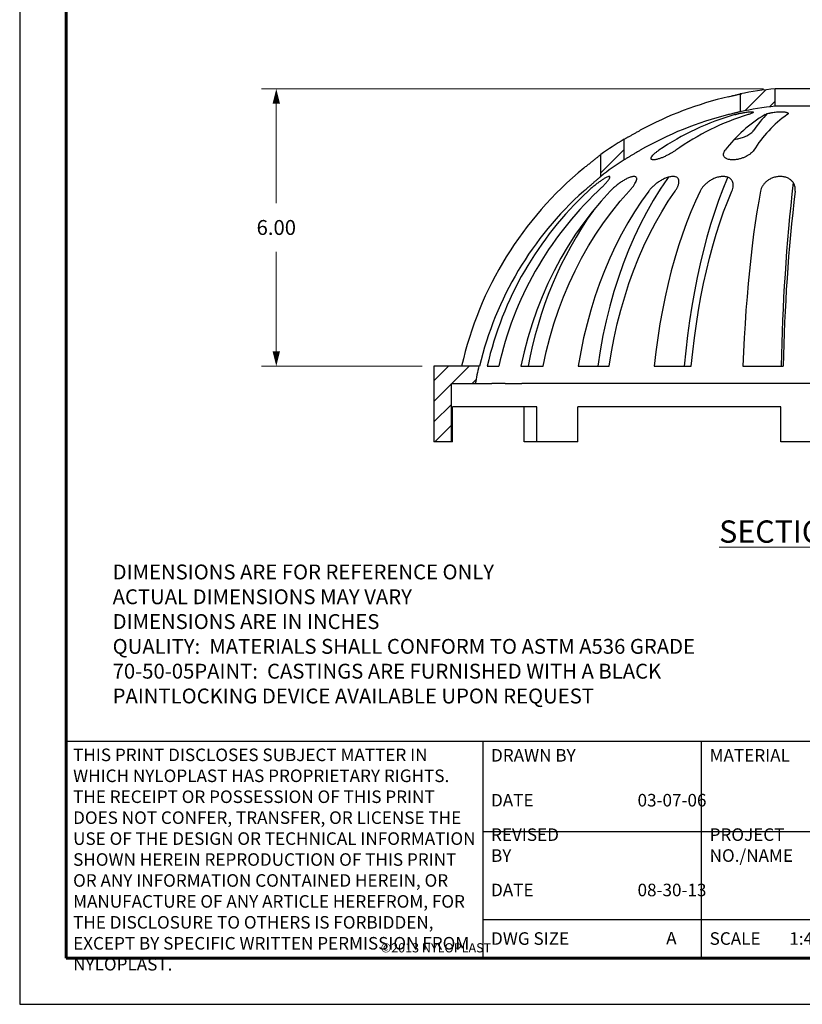
# Model space of a CAD drawing. Units: inches. Extents: x 0 to 34, y 0 to 44.
# Drawn here: x 0 to 16.8, y 0 to 21.2 of the extents above; entities that cross this region are included whole.
import ezdxf

# ---------------------------------------------------------------- set-up
doc = ezdxf.new("R2010")
doc.units = ezdxf.units.IN
doc.header["$LTSCALE"] = 4
doc.header["$MEASUREMENT"] = 0
for name, color, linetype, lineweight in [('BORDER', 5, 'Continuous', 60), ('DIMENSION', 4, 'Continuous', 13), ('HATCH', 2, 'Continuous', 13), ('OBJECT', 1, 'Continuous', 25), ('TITLE BLOCK', 3, 'Continuous', 30)]:
    doc.layers.add(name, color=color, linetype=linetype, lineweight=lineweight)
doc.styles.add('NYLOPLAST .080', font='ARIALN.TTF', dxfattribs={"height": 0.32})
doc.styles.get("Standard").update_dxf_attribs({"font": 'txt.shx', "height": 0.666667})
doc.dimstyles.new('NYLOPLAST', dxfattribs={"dimscale": 4, "dimtxt": 0.18, "dimasz": 0.08, "dimexe": 0.08, "dimexo": 0.0625, "dimgap": 0.09, "dimtad": 0, "dimtih": 1, "dimtoh": 1, "dimrnd": 0.125, "dimzin": 4, "dimdsep": 46, "dimtxsty": 'NYLOPLAST .080', "dimblk": 'NYLOPLAST ARROW', "dimcen": 0, "dimclrd": 256, "dimclre": 256, "dimclrt": 256, "dimadec": 0, "dimazin": 1, "dimtfac": 1, "dimtofl": 0, "dimtmove": 0, "dimatfit": 3, "dimldrblk": 'NYLOPLAST ARROW', "dimfxl": 0.1, "dimtolj": 1, "dimtzin": 0, "dimlwd": -1, "dimlwe": -1, "dimarcsym": 0})

# ---------------------------------------------------------------- blocks, each defined once
blk = doc.blocks.new('NYLOPLAST ARROW')
at = {"layer": 'DIMENSION'}
blk.add_lwpolyline([(-1, 0, 0.5, 0, 0), (0, 0, 0, 0, 0)], format="xyseb", dxfattribs=at)
blk = doc.blocks.new('*D3')
at = {"layer": 'Defpoints', "color": 0, "transparency": 16777216}
for p in [(5.519, 19.683), (16.247, 19.683), (8.909, 13.72)]:
    blk.add_point(p, dxfattribs=at)
at = {"layer": 'DIMENSION', "transparency": 16777216}
for p, q in [((15.997, 19.683), (5.199, 19.683)), ((5.519, 19.363), (5.519, 17.225)), ((5.519, 14.04), (5.519, 16.178)), ((8.659, 13.72), (5.199, 13.72))]:
    blk.add_line(p, q, dxfattribs=at)
at = {"layer": 'DIMENSION', "transparency": 16777216, "xscale": 0.32, "yscale": 0.32, "zscale": 0.32}
for p, rotation in [((5.519, 19.683), 90), ((5.519, 13.72), 270)]:
    blk.add_blockref('NYLOPLAST ARROW', p, dxfattribs=dict(at, rotation=rotation))
at = {"layer": 'DIMENSION', "transparency": 16777216, "insert": (5.519, 16.701), "char_height": 0.32, "attachment_point": 5, "style": 'NYLOPLAST .080'}
blk.add_mtext('\\A1;6.00', dxfattribs=at)

msp = doc.modelspace()

# ---------------------------------------------------------------- hatches: boundary and pattern name
at = {"layer": 'HATCH'}
h = msp.add_hatch(dxfattribs=at)
h.set_pattern_fill('ANSI31', color=256, scale=2.5, style=0)
h.set_pattern_definition([(45, (-4.4349, -8.33693), (-0.2209709, 0.2209709), [])])
h.paths.add_polyline_path([(8.909, 13.72), (8.909, 12.095), (9.284, 12.095), (9.284, 13.345), (9.798, 13.345, -0.013092), (9.877, 13.72)])
h.paths.add_polyline_path([(12.497, 18.266), (12.497, 17.798, -0.020998), (12.997, 18.155), (12.997, 18.598, 0.019504)])
h.paths.add_polyline_path([(16.247, 19.306), (16.247, 19.683, 0.024651), (15.497, 19.572), (15.497, 19.189, -0.025945)])
h.paths.add_polyline_path([(21.497, 17.798), (21.497, 18.266, 0.132544), (17.747, 19.683), (17.747, 19.306, -0.140806)])
h.paths.add_polyline_path([(24.709, 13.345), (24.709, 12.095), (25.084, 12.095), (25.084, 13.72), (24.117, 13.72, -0.013092), (24.196, 13.345)])

# ---------------------------------------------------------------- linework, layer by layer
at = {"layer": 'BORDER', "flags": 128}
msp.add_lwpolyline([(0.999, 0.991), (0.999, 42.99), (32.995, 42.99), (32.995, 0.991), (0.999, 0.991)], dxfattribs=at)
msp.add_lwpolyline([(0.999, 0.991), (0.999, 42.99), (32.995, 42.99), (32.995, 0.991), (0.999, 0.991)], dxfattribs=at)
at = {"layer": 'Defpoints'}
for p, q in [((0, 44), (0, 0)), ((0, 0), (34, 0))]:
    msp.add_line(p, q, dxfattribs=at)
at = {"layer": 'OBJECT'}
for p, q in [((15.497, 19.572), (15.497, 19.189)), ((17.747, 19.683), (16.247, 19.683)), ((16.247, 19.306), (16.247, 19.683)), ((17.747, 19.306), (16.247, 19.306)), ((12.997, 18.155), (12.997, 18.598)), ((12.497, 17.798), (12.497, 18.266)), ((8.909, 13.72), (8.909, 12.095)), ((9.877, 13.72), (8.909, 13.72)), ((9.877, 13.72), (9.89, 13.72)), ((10.055, 13.72), (10.302, 13.72)), ((10.781, 13.72), (11.256, 13.72)), ((12.011, 13.72), (12.675, 13.72)), ((13.645, 13.72), (14.444, 13.72)), ((15.551, 13.72), (16.42, 13.72)), ((9.284, 12.095), (9.284, 13.345)), ((9.284, 13.345), (10.157, 13.345)), ((10.438, 13.345), (10.157, 13.345)), ((10.438, 13.345), (10.798, 13.345)), ((23.196, 13.345), (10.798, 13.345)), ((11.119, 12.845), (9.31, 12.845)), ((9.31, 12.095), (9.31, 12.845)), ((10.853, 12.095), (10.853, 12.845)), ((11.119, 12.095), (11.119, 12.845)), ((16.372, 12.845), (12.003, 12.845)), ((12.003, 12.095), (12.003, 12.845)), ((16.372, 12.095), (16.372, 12.845)), ((9.284, 12.095), (8.909, 12.095)), ((9.31, 12.095), (9.284, 12.095)), ((11.119, 12.095), (10.853, 12.095)), ((12.003, 12.095), (11.119, 12.095)), ((17.622, 12.095), (16.372, 12.095))]:
    msp.add_line(p, q, dxfattribs=at)
at = {"layer": 'OBJECT', "flags": 128}
for points in [[(13.956, 17.788), (13.932, 17.754), (13.775, 17.522), (13.624, 17.279), (13.481, 17.026), (13.345, 16.763), (13.216, 16.491), (13.095, 16.21), (12.982, 15.922), (12.878, 15.625), (12.781, 15.321), (12.693, 15.011), (12.614, 14.696), (12.544, 14.375), (12.483, 14.049), (12.431, 13.72)], [(15.229, 17.781), (15.217, 17.754), (15.12, 17.522), (15.028, 17.279), (14.94, 17.026), (14.856, 16.763), (14.777, 16.491), (14.703, 16.21), (14.633, 15.922), (14.569, 15.625), (14.51, 15.321), (14.456, 15.011), (14.407, 14.696), (14.364, 14.375), (14.326, 14.049), (14.294, 13.72)], [(12.702, 17.481), (12.503, 17.265), (12.313, 17.038), (12.131, 16.802), (11.957, 16.557), (11.794, 16.303), (11.639, 16.042), (11.495, 15.772), (11.361, 15.496), (11.237, 15.213), (11.124, 14.924), (11.021, 14.63), (10.93, 14.331), (10.85, 14.027), (10.781, 13.72)], [(11.256, 13.72), (11.322, 14.027), (11.399, 14.331), (11.487, 14.63), (11.586, 14.924), (11.695, 15.213), (11.814, 15.496), (11.944, 15.772), (12.083, 16.042), (12.232, 16.303), (12.39, 16.557), (12.557, 16.802), (12.732, 17.038), (12.916, 17.265), (13.108, 17.481)], [(13.528, 17.481), (13.371, 17.265), (13.221, 17.038), (13.077, 16.802), (12.94, 16.557), (12.811, 16.303), (12.689, 16.042), (12.575, 15.772), (12.469, 15.496), (12.371, 15.213), (12.282, 14.924), (12.201, 14.63), (12.129, 14.331), (12.066, 14.027), (12.011, 13.72)], [(12.675, 13.72), (12.726, 14.027), (12.785, 14.331), (12.852, 14.63), (12.928, 14.924), (13.012, 15.213), (13.103, 15.496), (13.202, 15.772), (13.309, 16.042), (13.423, 16.303), (13.544, 16.557), (13.672, 16.802), (13.807, 17.038), (13.948, 17.265), (14.095, 17.481)], [(14.635, 17.481), (14.533, 17.265), (14.435, 17.038), (14.341, 16.802), (14.252, 16.557), (14.167, 16.303), (14.088, 16.042), (14.013, 15.772), (13.944, 15.496), (13.88, 15.213), (13.822, 14.924), (13.769, 14.63), (13.722, 14.331), (13.681, 14.027), (13.645, 13.72)], [(14.444, 13.72), (14.475, 14.027), (14.512, 14.331), (14.553, 14.63), (14.6, 14.924), (14.651, 15.213), (14.708, 15.496), (14.769, 15.772), (14.834, 16.042), (14.904, 16.303), (14.979, 16.557), (15.057, 16.802), (15.14, 17.038), (15.227, 17.265), (15.317, 17.481)], [(15.934, 17.481), (15.894, 17.265), (15.856, 17.038), (15.82, 16.802), (15.785, 16.557), (15.753, 16.303), (15.722, 16.042), (15.693, 15.772), (15.667, 15.496), (15.642, 15.213), (15.619, 14.924), (15.599, 14.63), (15.581, 14.331), (15.565, 14.027), (15.551, 13.72)]]:
    msp.add_lwpolyline(points, dxfattribs=at)
at = {"layer": 'OBJECT'}
for centre, radius, start, end in [((17.005, 12.035), 7.682, 103.251, 118.4359), ((16.997, 12.026), 7.694, 95.5941, 101.2425), ((16.997, 12.026), 7.319, 95.8818, 101.8267), ((17.005, 12.035), 7.307, 103.9438, 120.0386), ((17.009, 13.519), 5.84, 106.1974, 123.9921), ((17.257, 13.929), 5.436, 107.0359, 125.3942), ((17.481, 16.646), 2.874, 120.3261, 143.3759), ((18.487, 16.915), 3.287, 137.124, 145.2249), ((18.014, 16.987), 2.617, 125.1495, 148.3416), ((16.997, 12.026), 7.694, 121.3255, 125.795), ((16.997, 12.026), 7.319, 123.1298, 127.9414), ((17.007, 12.027), 7.691, 129.3351, 167.283), ((58.903, 12.909), 42.535, 173.5782, 178.9081), ((17.007, 12.027), 7.316, 131.7854, 166.6186), ((17.236, 12.084), 7.365, 132.8812, 167.172), ((17.519, 12.112), 7.394, 133.4376, 167.4452), ((55.997, 12.92), 39.585, 173.3828, 178.8423), ((19.174, 12.245), 8.367, 144.7923, 169.8488), ((16.997, 12.026), 7.319, 166.6186, 169.619)]:
    msp.add_arc(centre, radius, start, end, dxfattribs=at)
for points, knots in [([(15.244, 19.513), (15.261, 19.517), (15.277, 19.52), (15.301, 19.526), (15.309, 19.528), (15.325, 19.532), (15.333, 19.534), (15.356, 19.539), (15.37, 19.542), (15.391, 19.547), (15.397, 19.549), (15.41, 19.552), (15.417, 19.553), (15.434, 19.557), (15.445, 19.56), (15.463, 19.564), (15.471, 19.566), (15.484, 19.569), (15.489, 19.57), (15.494, 19.571), (15.495, 19.572), (15.497, 19.572), (15.497, 19.572), (15.497, 19.572)], [0, 0, 0, 0, 0.125, 0.125, 0.1875, 0.1875, 0.25, 0.25, 0.375, 0.375, 0.4375, 0.4375, 0.5, 0.5, 0.625, 0.625, 0.75, 0.75, 0.875, 0.875, 0.9375, 0.9375, 1, 1, 1, 1]), ([(15.497, 19.189), (15.497, 19.189), (15.495, 19.189), (15.489, 19.187), (15.484, 19.186), (15.471, 19.183), (15.463, 19.181), (15.444, 19.176), (15.434, 19.174), (15.416, 19.169), (15.41, 19.168), (15.397, 19.165), (15.391, 19.163), (15.37, 19.158), (15.356, 19.154), (15.325, 19.147), (15.309, 19.143), (15.277, 19.135), (15.261, 19.131), (15.244, 19.127)], [0, 0, 0, 0, 0.125, 0.125, 0.25, 0.25, 0.375, 0.375, 0.5, 0.5, 0.5625, 0.5625, 0.625, 0.625, 0.75, 0.75, 0.875, 0.875, 1, 1, 1, 1]), ([(15.38, 19.127), (15.395, 19.131), (15.41, 19.135), (15.433, 19.141), (15.441, 19.143), (15.457, 19.147), (15.465, 19.149), (15.49, 19.154), (15.506, 19.158), (15.531, 19.163), (15.54, 19.165), (15.556, 19.168), (15.565, 19.169), (15.589, 19.174), (15.605, 19.176), (15.636, 19.181), (15.651, 19.183), (15.679, 19.186), (15.692, 19.187), (15.709, 19.188), (15.715, 19.189), (15.726, 19.189), (15.73, 19.189), (15.744, 19.189), (15.752, 19.189), (15.765, 19.187), (15.769, 19.186), (15.776, 19.183), (15.777, 19.181), (15.777, 19.176), (15.775, 19.174), (15.77, 19.169), (15.768, 19.168), (15.763, 19.165), (15.76, 19.163), (15.75, 19.158), (15.743, 19.154), (15.724, 19.147), (15.714, 19.143), (15.691, 19.135), (15.678, 19.131), (15.665, 19.127)], [0, 0, 0, 0, 0.0625, 0.0625, 0.09375, 0.09375, 0.125, 0.125, 0.1875, 0.1875, 0.21875, 0.21875, 0.25, 0.25, 0.3125, 0.3125, 0.375, 0.375, 0.4375, 0.4375, 0.46875, 0.46875, 0.5, 0.5, 0.5625, 0.5625, 0.625, 0.625, 0.6875, 0.6875, 0.75, 0.75, 0.78125, 0.78125, 0.8125, 0.8125, 0.875, 0.875, 0.9375, 0.9375, 1, 1, 1, 1]), ([(16.03, 19.127), (16.037, 19.131), (16.046, 19.135), (16.061, 19.141), (16.067, 19.143), (16.078, 19.147), (16.084, 19.149), (16.103, 19.154), (16.116, 19.158), (16.137, 19.163), (16.145, 19.165), (16.16, 19.168), (16.168, 19.169), (16.192, 19.174), (16.208, 19.176), (16.241, 19.181), (16.258, 19.183), (16.292, 19.186), (16.309, 19.187), (16.334, 19.188), (16.342, 19.189), (16.358, 19.189), (16.366, 19.189), (16.389, 19.189), (16.404, 19.189), (16.432, 19.187), (16.445, 19.186), (16.468, 19.183), (16.478, 19.181), (16.496, 19.176), (16.504, 19.174), (16.513, 19.169), (16.516, 19.168), (16.52, 19.165), (16.522, 19.163), (16.526, 19.158), (16.528, 19.154), (16.527, 19.147), (16.526, 19.143), (16.519, 19.135), (16.514, 19.131), (16.508, 19.127)], [0, 0, 0, 0, 0.0625, 0.0625, 0.09375, 0.09375, 0.125, 0.125, 0.1875, 0.1875, 0.21875, 0.21875, 0.25, 0.25, 0.3125, 0.3125, 0.375, 0.375, 0.4375, 0.4375, 0.46875, 0.46875, 0.5, 0.5, 0.5625, 0.5625, 0.625, 0.625, 0.6875, 0.6875, 0.75, 0.75, 0.78125, 0.78125, 0.8125, 0.8125, 0.875, 0.875, 0.9375, 0.9375, 1, 1, 1, 1]), ([(12.997, 18.598), (12.997, 18.598), (12.998, 18.598), (13, 18.6), (13.002, 18.601), (13.01, 18.605), (13.017, 18.61), (13.032, 18.618), (13.038, 18.621), (13.05, 18.627), (13.056, 18.631), (13.07, 18.638), (13.077, 18.642), (13.092, 18.651), (13.1, 18.655), (13.125, 18.669), (13.143, 18.679), (13.171, 18.695), (13.181, 18.7), (13.201, 18.711), (13.211, 18.716), (13.241, 18.733), (13.262, 18.744), (13.304, 18.767), (13.326, 18.779), (13.347, 18.79)], [0, 0, 0, 0, 0.0625, 0.0625, 0.125, 0.125, 0.25, 0.25, 0.3125, 0.3125, 0.375, 0.375, 0.4375, 0.4375, 0.5, 0.5, 0.625, 0.625, 0.6875, 0.6875, 0.75, 0.75, 0.875, 0.875, 1, 1, 1, 1]), ([(15.382, 18.601), (15.387, 18.601), (15.422, 18.602), (15.497, 18.619), (15.596, 18.651), (15.69, 18.7), (15.754, 18.748), (15.779, 18.78), (15.787, 18.79)], [0, 0, 0, 0, 0.029778, 0.216559, 0.412432, 0.629255, 0.873091, 1, 1, 1, 1]), ([(12.497, 18.266), (12.497, 18.266), (12.496, 18.266), (12.493, 18.263), (12.491, 18.262), (12.485, 18.257), (12.481, 18.254), (12.473, 18.247), (12.468, 18.244), (12.457, 18.235), (12.451, 18.23), (12.438, 18.22), (12.431, 18.214), (12.408, 18.197), (12.392, 18.184), (12.366, 18.163), (12.356, 18.156), (12.338, 18.141), (12.328, 18.133), (12.299, 18.11), (12.28, 18.094), (12.239, 18.061), (12.218, 18.044), (12.175, 18.01), (12.154, 17.993), (12.133, 17.975)], [0, 0, 0, 0, 0.0625, 0.0625, 0.125, 0.125, 0.1875, 0.1875, 0.25, 0.25, 0.3125, 0.3125, 0.375, 0.375, 0.5, 0.5, 0.5625, 0.5625, 0.625, 0.625, 0.75, 0.75, 0.875, 0.875, 1, 1, 1, 1]), ([(13.347, 18.361), (13.326, 18.348), (13.305, 18.336), (13.263, 18.312), (13.243, 18.3), (13.212, 18.282), (13.202, 18.276), (13.182, 18.265), (13.173, 18.259), (13.145, 18.243), (13.127, 18.232), (13.102, 18.217), (13.094, 18.212), (13.078, 18.203), (13.071, 18.199), (13.057, 18.191), (13.051, 18.187), (13.039, 18.18), (13.033, 18.176), (13.018, 18.167), (13.01, 18.163), (13, 18.156), (12.997, 18.155), (12.997, 18.155)], [0, 0, 0, 0, 0.125, 0.125, 0.25, 0.25, 0.3125, 0.3125, 0.375, 0.375, 0.5, 0.5, 0.5625, 0.5625, 0.625, 0.625, 0.6875, 0.6875, 0.75, 0.75, 0.875, 0.875, 1, 1, 1, 1]), ([(14.109, 18.361), (14.091, 18.348), (14.073, 18.336), (14.034, 18.312), (14.015, 18.3), (13.983, 18.282), (13.973, 18.276), (13.951, 18.265), (13.94, 18.259), (13.908, 18.243), (13.886, 18.232), (13.853, 18.217), (13.842, 18.213), (13.82, 18.203), (13.809, 18.199), (13.777, 18.187), (13.755, 18.18), (13.715, 18.168), (13.696, 18.163), (13.67, 18.158), (13.662, 18.157), (13.647, 18.155), (13.639, 18.155), (13.626, 18.155), (13.62, 18.155), (13.609, 18.157), (13.604, 18.158), (13.591, 18.163), (13.585, 18.167), (13.58, 18.176), (13.579, 18.179), (13.578, 18.186), (13.578, 18.19), (13.58, 18.198), (13.581, 18.203), (13.585, 18.212), (13.588, 18.217), (13.597, 18.231), (13.605, 18.242), (13.619, 18.259), (13.625, 18.264), (13.636, 18.276), (13.642, 18.282), (13.662, 18.299), (13.677, 18.311), (13.709, 18.336), (13.726, 18.348), (13.744, 18.361)], [0, 0, 0, 0, 0.0625, 0.0625, 0.125, 0.125, 0.15625, 0.15625, 0.1875, 0.1875, 0.25, 0.25, 0.28125, 0.28125, 0.3125, 0.3125, 0.375, 0.375, 0.4375, 0.4375, 0.46875, 0.46875, 0.5, 0.5, 0.53125, 0.53125, 0.5625, 0.5625, 0.625, 0.625, 0.65625, 0.65625, 0.6875, 0.6875, 0.71875, 0.71875, 0.75, 0.75, 0.8125, 0.8125, 0.84375, 0.84375, 0.875, 0.875, 0.9375, 0.9375, 1, 1, 1, 1]), ([(15.787, 18.361), (15.779, 18.348), (15.769, 18.336), (15.746, 18.312), (15.733, 18.3), (15.711, 18.282), (15.703, 18.276), (15.687, 18.265), (15.678, 18.259), (15.652, 18.243), (15.633, 18.232), (15.602, 18.217), (15.591, 18.213), (15.57, 18.203), (15.559, 18.199), (15.525, 18.187), (15.502, 18.18), (15.454, 18.168), (15.43, 18.163), (15.394, 18.158), (15.383, 18.157), (15.359, 18.155), (15.348, 18.155), (15.325, 18.155), (15.315, 18.155), (15.294, 18.157), (15.283, 18.158), (15.254, 18.163), (15.236, 18.167), (15.213, 18.176), (15.206, 18.179), (15.192, 18.186), (15.186, 18.19), (15.175, 18.198), (15.17, 18.203), (15.161, 18.212), (15.157, 18.217), (15.147, 18.231), (15.142, 18.242), (15.139, 18.259), (15.138, 18.264), (15.138, 18.276), (15.139, 18.282), (15.141, 18.299), (15.145, 18.311), (15.157, 18.336), (15.165, 18.348), (15.174, 18.361)], [0, 0, 0, 0, 0.0625, 0.0625, 0.125, 0.125, 0.15625, 0.15625, 0.1875, 0.1875, 0.25, 0.25, 0.28125, 0.28125, 0.3125, 0.3125, 0.375, 0.375, 0.4375, 0.4375, 0.46875, 0.46875, 0.5, 0.5, 0.53125, 0.53125, 0.5625, 0.5625, 0.625, 0.625, 0.65625, 0.65625, 0.6875, 0.6875, 0.71875, 0.71875, 0.75, 0.75, 0.8125, 0.8125, 0.84375, 0.84375, 0.875, 0.875, 0.9375, 0.9375, 1, 1, 1, 1]), ([(12.133, 17.481), (12.154, 17.5), (12.175, 17.519), (12.216, 17.555), (12.237, 17.573), (12.267, 17.6), (12.277, 17.609), (12.297, 17.626), (12.307, 17.635), (12.336, 17.66), (12.354, 17.676), (12.381, 17.699), (12.389, 17.706), (12.406, 17.72), (12.414, 17.727), (12.429, 17.74), (12.436, 17.746), (12.449, 17.757), (12.456, 17.763), (12.473, 17.777), (12.481, 17.785), (12.491, 17.792), (12.493, 17.794), (12.496, 17.797), (12.497, 17.798), (12.497, 17.798)], [0, 0, 0, 0, 0.125, 0.125, 0.25, 0.25, 0.3125, 0.3125, 0.375, 0.375, 0.5, 0.5, 0.5625, 0.5625, 0.625, 0.625, 0.6875, 0.6875, 0.75, 0.75, 0.875, 0.875, 0.9375, 0.9375, 1, 1, 1, 1]), ([(12.435, 17.481), (12.455, 17.5), (12.475, 17.519), (12.512, 17.555), (12.53, 17.573), (12.556, 17.6), (12.565, 17.609), (12.581, 17.626), (12.589, 17.635), (12.611, 17.66), (12.625, 17.676), (12.644, 17.699), (12.65, 17.706), (12.661, 17.72), (12.666, 17.727), (12.675, 17.74), (12.678, 17.746), (12.685, 17.757), (12.688, 17.762), (12.694, 17.777), (12.695, 17.784), (12.693, 17.792), (12.691, 17.794), (12.686, 17.797), (12.683, 17.798), (12.675, 17.798), (12.671, 17.797), (12.66, 17.794), (12.654, 17.792), (12.634, 17.785), (12.618, 17.777), (12.591, 17.763), (12.582, 17.757), (12.563, 17.746), (12.553, 17.74), (12.523, 17.721), (12.502, 17.707), (12.47, 17.684), (12.459, 17.676), (12.438, 17.66), (12.427, 17.652), (12.394, 17.627), (12.372, 17.609), (12.329, 17.574), (12.308, 17.556), (12.265, 17.519), (12.244, 17.5), (12.224, 17.481)], [0, 0, 0, 0, 0.0625, 0.0625, 0.125, 0.125, 0.15625, 0.15625, 0.1875, 0.1875, 0.25, 0.25, 0.28125, 0.28125, 0.3125, 0.3125, 0.34375, 0.34375, 0.375, 0.375, 0.4375, 0.4375, 0.46875, 0.46875, 0.5, 0.5, 0.53125, 0.53125, 0.5625, 0.5625, 0.625, 0.625, 0.65625, 0.65625, 0.6875, 0.6875, 0.75, 0.75, 0.78125, 0.78125, 0.8125, 0.8125, 0.875, 0.875, 0.9375, 0.9375, 1, 1, 1, 1]), ([(13.108, 17.481), (13.125, 17.5), (13.141, 17.519), (13.172, 17.555), (13.186, 17.573), (13.205, 17.6), (13.211, 17.609), (13.223, 17.626), (13.228, 17.635), (13.243, 17.66), (13.251, 17.676), (13.26, 17.699), (13.263, 17.706), (13.267, 17.72), (13.269, 17.727), (13.271, 17.74), (13.271, 17.746), (13.27, 17.757), (13.269, 17.762), (13.264, 17.777), (13.258, 17.784), (13.244, 17.792), (13.238, 17.794), (13.226, 17.797), (13.219, 17.798), (13.204, 17.798), (13.196, 17.797), (13.178, 17.794), (13.169, 17.792), (13.139, 17.785), (13.117, 17.777), (13.084, 17.763), (13.072, 17.757), (13.049, 17.746), (13.037, 17.74), (13.002, 17.721), (12.979, 17.707), (12.944, 17.684), (12.932, 17.676), (12.909, 17.66), (12.897, 17.652), (12.864, 17.627), (12.842, 17.609), (12.8, 17.574), (12.779, 17.556), (12.739, 17.519), (12.72, 17.5), (12.702, 17.481)], [0, 0, 0, 0, 0.0625, 0.0625, 0.125, 0.125, 0.15625, 0.15625, 0.1875, 0.1875, 0.25, 0.25, 0.28125, 0.28125, 0.3125, 0.3125, 0.34375, 0.34375, 0.375, 0.375, 0.4375, 0.4375, 0.46875, 0.46875, 0.5, 0.5, 0.53125, 0.53125, 0.5625, 0.5625, 0.625, 0.625, 0.65625, 0.65625, 0.6875, 0.6875, 0.75, 0.75, 0.78125, 0.78125, 0.8125, 0.8125, 0.875, 0.875, 0.9375, 0.9375, 1, 1, 1, 1]), ([(14.095, 17.481), (14.108, 17.5), (14.12, 17.519), (14.141, 17.555), (14.15, 17.573), (14.161, 17.6), (14.164, 17.609), (14.17, 17.626), (14.172, 17.635), (14.178, 17.66), (14.18, 17.676), (14.179, 17.699), (14.179, 17.706), (14.176, 17.72), (14.174, 17.727), (14.169, 17.74), (14.166, 17.746), (14.158, 17.757), (14.153, 17.762), (14.137, 17.777), (14.124, 17.784), (14.099, 17.792), (14.09, 17.794), (14.071, 17.797), (14.061, 17.798), (14.04, 17.798), (14.029, 17.797), (14.005, 17.794), (13.994, 17.792), (13.957, 17.785), (13.931, 17.777), (13.893, 17.763), (13.881, 17.757), (13.855, 17.746), (13.842, 17.74), (13.805, 17.721), (13.781, 17.707), (13.746, 17.684), (13.734, 17.676), (13.711, 17.66), (13.7, 17.652), (13.668, 17.627), (13.648, 17.609), (13.61, 17.574), (13.592, 17.556), (13.558, 17.519), (13.543, 17.5), (13.528, 17.481)], [0, 0, 0, 0, 0.0625, 0.0625, 0.125, 0.125, 0.15625, 0.15625, 0.1875, 0.1875, 0.25, 0.25, 0.28125, 0.28125, 0.3125, 0.3125, 0.34375, 0.34375, 0.375, 0.375, 0.4375, 0.4375, 0.46875, 0.46875, 0.5, 0.5, 0.53125, 0.53125, 0.5625, 0.5625, 0.625, 0.625, 0.65625, 0.65625, 0.6875, 0.6875, 0.75, 0.75, 0.78125, 0.78125, 0.8125, 0.8125, 0.875, 0.875, 0.9375, 0.9375, 1, 1, 1, 1]), ([(15.317, 17.481), (15.325, 17.5), (15.332, 17.519), (15.342, 17.555), (15.345, 17.573), (15.347, 17.6), (15.347, 17.609), (15.346, 17.626), (15.346, 17.635), (15.342, 17.66), (15.337, 17.676), (15.327, 17.699), (15.322, 17.706), (15.313, 17.72), (15.308, 17.727), (15.296, 17.74), (15.289, 17.746), (15.275, 17.757), (15.267, 17.762), (15.241, 17.777), (15.222, 17.784), (15.189, 17.792), (15.177, 17.794), (15.153, 17.797), (15.141, 17.798), (15.115, 17.798), (15.102, 17.797), (15.075, 17.794), (15.062, 17.792), (15.021, 17.785), (14.994, 17.777), (14.954, 17.763), (14.941, 17.757), (14.916, 17.746), (14.903, 17.74), (14.866, 17.721), (14.843, 17.707), (14.811, 17.684), (14.8, 17.676), (14.78, 17.66), (14.77, 17.652), (14.742, 17.627), (14.726, 17.609), (14.694, 17.574), (14.68, 17.556), (14.655, 17.519), (14.645, 17.5), (14.635, 17.481)], [0, 0, 0, 0, 0.0625, 0.0625, 0.125, 0.125, 0.15625, 0.15625, 0.1875, 0.1875, 0.25, 0.25, 0.28125, 0.28125, 0.3125, 0.3125, 0.34375, 0.34375, 0.375, 0.375, 0.4375, 0.4375, 0.46875, 0.46875, 0.5, 0.5, 0.53125, 0.53125, 0.5625, 0.5625, 0.625, 0.625, 0.65625, 0.65625, 0.6875, 0.6875, 0.75, 0.75, 0.78125, 0.78125, 0.8125, 0.8125, 0.875, 0.875, 0.9375, 0.9375, 1, 1, 1, 1]), ([(16.676, 17.481), (16.678, 17.5), (16.679, 17.519), (16.676, 17.555), (16.674, 17.573), (16.666, 17.6), (16.663, 17.609), (16.657, 17.626), (16.653, 17.635), (16.639, 17.66), (16.629, 17.676), (16.609, 17.699), (16.602, 17.706), (16.587, 17.72), (16.578, 17.727), (16.561, 17.74), (16.552, 17.746), (16.532, 17.757), (16.521, 17.762), (16.488, 17.777), (16.464, 17.784), (16.425, 17.792), (16.412, 17.794), (16.385, 17.797), (16.371, 17.798), (16.343, 17.798), (16.329, 17.797), (16.301, 17.794), (16.287, 17.792), (16.246, 17.785), (16.219, 17.777), (16.181, 17.763), (16.168, 17.757), (16.145, 17.746), (16.133, 17.74), (16.1, 17.721), (16.08, 17.707), (16.053, 17.684), (16.045, 17.676), (16.028, 17.66), (16.021, 17.652), (15.999, 17.627), (15.987, 17.609), (15.966, 17.574), (15.957, 17.556), (15.943, 17.519), (15.937, 17.5), (15.934, 17.481)], [0, 0, 0, 0, 0.0625, 0.0625, 0.125, 0.125, 0.15625, 0.15625, 0.1875, 0.1875, 0.25, 0.25, 0.28125, 0.28125, 0.3125, 0.3125, 0.34375, 0.34375, 0.375, 0.375, 0.4375, 0.4375, 0.46875, 0.46875, 0.5, 0.5, 0.53125, 0.53125, 0.5625, 0.5625, 0.625, 0.625, 0.65625, 0.65625, 0.6875, 0.6875, 0.75, 0.75, 0.78125, 0.78125, 0.8125, 0.8125, 0.875, 0.875, 0.9375, 0.9375, 1, 1, 1, 1])]:
    msp.add_open_spline(points, degree=3, knots=knots, dxfattribs=at)
at = {"layer": 'TITLE BLOCK'}
msp.add_line((9.958, 3.718), (22.532, 3.718), dxfattribs=at)
at = {"layer": 'TITLE BLOCK', "flags": 128}
for points in [[(32.995, 5.648), (0.999, 5.648)], [(9.958, 5.648), (9.958, 1.005)], [(14.659, 5.648), (14.659, 1.005)], [(32.995, 1.813), (9.958, 1.813)]]:
    msp.add_lwpolyline(points, dxfattribs=at)

# ---------------------------------------------------------------- texts
at = {"layer": 'DIMENSION', "style": 'NYLOPLAST .080'}
for s, insert, char_height, width, attachment_point in [('{\\LSECTION A-A}', (16.997, 10.403), 0.48, 11.638, 2), ('DIMENSIONS ARE FOR REFERENCE ONLY\\PACTUAL DIMENSIONS MAY VARY\\PDIMENSIONS ARE IN INCHES\\PQUALITY:  MATERIALS SHALL CONFORM TO ASTM A536 GRADE 70-50-05\\PPAINT:  CASTINGS ARE FURNISHED WITH A BLACK PAINT\\PLOCKING DEVICE AVAILABLE UPON REQUEST', (1.999, 9.455), 0.32, 12.86169, 1)]:
    msp.add_mtext(s, dxfattribs=dict(at, insert=insert, char_height=char_height, width=width, attachment_point=attachment_point))
at = {"layer": 'TITLE BLOCK', "char_height": 0.27}
for s, insert, width, attachment_point in [('{\\fArial Narrow|b0|i0|c0|p34;THIS PRINT DISCLOSES SUBJECT MATTER IN WHICH NYLOPLAST HAS PROPRIETARY RIGHTS.  THE RECEIPT OR POSSESSION OF THIS PRINT DOES NOT CONFER, TRANSFER, OR LICENSE THE USE OF THE DESIGN OR TECHNICAL INFORMATION SHOWN HEREIN REPRODUCTION OF THIS PRINT OR ANY INFORMATION CONTAINED HEREIN, OR MANUFACTURE OF ANY ARTICLE HEREFROM, FOR THE DISCLOSURE TO OTHERS IS FORBIDDEN, EXCEPT BY SPECIFIC WRITTEN PERMISSION FROM NYLOPLAST.}', (1.149, 5.498), 8.7592, 1), ('{\\fArial Narrow|b1|i0|c0|p34;DRAWN BY}', (10.137, 5.353), 1.9676, 4), ('{\\fArial Narrow|b1|i0|c0|p34;MATERIAL}', (14.838, 5.353), 1.9676, 4), ('{\\fArial Narrow|b1|i0|c0|p34;DATE}', (10.137, 4.388), 0.912, 4), ('{\\fArial Narrow|b1|i0|c0|p34;03-07-06}', (13.288, 4.388), 1.41682, 4), ('{\\fArial Narrow|b1|i0|c0|p34;REVISED BY}', (10.137, 3.423), 1.9676, 4), ('{\\fArial Narrow|b1|i0|c0|p34;PROJECT NO./NAME}', (14.838, 3.423), 3.4544, 4), ('{\\fArial Narrow|b1|i0|c0|p34;DATE}', (10.137, 2.458), 0.9732, 4), ('{\\fArial Narrow|b1|i0|c0|p34;08-30-13}', (13.288, 2.458), 1.41682, 4), ('{\\fArial Narrow|b1|i0|c0|p34;DWG SIZE}', (10.137, 1.414), 1.7232, 4), ('{\\fArial Narrow|b1|i0|c0|p34;A}', (14.016, 1.422), 1.0508, 5), ('{\\fArial Narrow|b1|i0|c0|p34;SCALE}', (14.838, 1.414), 1.1364, 4), ('{\\fArial Narrow|b1|i0|c0|p34;1:4}', (16.552, 1.414), 1, 4)]:
    msp.add_mtext(s, dxfattribs=dict(at, insert=insert, width=width, attachment_point=attachment_point))
at = {"layer": 'TITLE BLOCK', "linetype": 'Continuous', "insert": (7.765, 1.215), "char_height": 0.19792, "width": 3.64, "attachment_point": 4}
msp.add_mtext('{\\fArial|b0|i0|c0|p34;©\\fArial Narrow|b0|i0|c0|p34;2013 NYLOPLAST}', dxfattribs=at)

# ---------------------------------------------------------------- dimensions: what is measured, and where the dimension line sits
at = {"layer": 'DIMENSION'}
dim = msp.add_linear_dim(base=(5.519, 19.683), p1=(8.909, 13.72), p2=(16.247, 19.683), angle=90, dimstyle='NYLOPLAST', dxfattribs=at)
dim.commit()
dim.dimension.update_dxf_attribs({"geometry": '*D3', "text_midpoint": (5.519, 16.701)})

doc.saveas('drawing.dxf')
